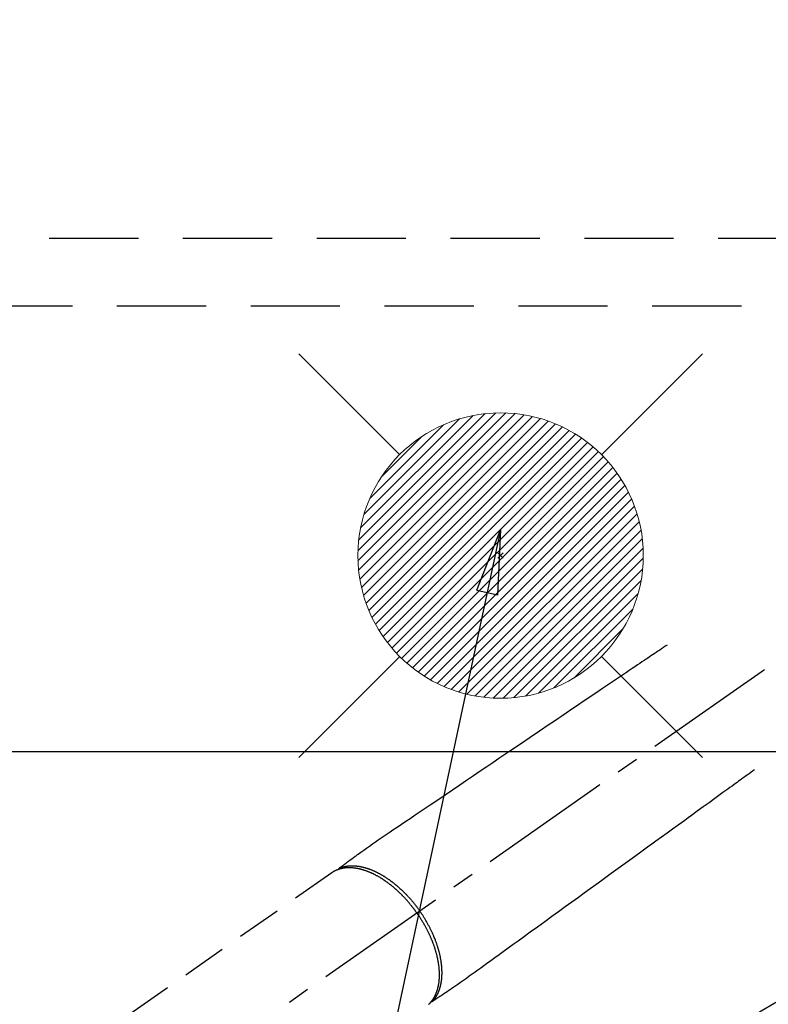
# Model space of a CAD drawing. Extents: x 27948 to 54421, y -11045 to -2175.
# Drawn here: x 43322 to 43532, y -3854 to -3578 of the extents above; entities that cross this region are included whole.
import ezdxf

# ---------------------------------------------------------------- set-up
doc = ezdxf.new("R2010")
doc.units = 0
doc.header["$LTSCALE"] = 50
doc.header["$MEASUREMENT"] = 0
for name, pattern in [('CENTER2', [1.125, 0.75, -0.125, 0.125, -0.125]), ('DASHED', [0.75, 0.5, -0.25]), ('HIDDEN', [0.375, 0.25, -0.125])]:
    doc.linetypes.add(name, pattern=pattern)
doc.layers.get('0').update_dxf_attribs({"linetype": 'CONTINUOUS'})
doc.layers.get('DEFPOINTS').update_dxf_attribs({"color": 146, "linetype": 'CONTINUOUS'})
for name, color, linetype in [('121-キャビネット（中）', 253, 'HIDDEN'), ('126-甲板', 2, 'CONTINUOUS'), ('150-機器', 8, 'CONTINUOUS'), ('160-文字', 254, 'CONTINUOUS'), ('166-寸法B', 11, 'CONTINUOUS')]:
    doc.layers.add(name, color=color, linetype=linetype)
doc.styles.add('KH001', font='txt')
doc.dimstyles.new('KH1xx030', dxfattribs={"dimscale": 30, "dimtxt": 2, "dimasz": 0.6, "dimexe": 0.3, "dimexo": 1.2, "dimgap": 0.5, "dimtad": 3, "dimdec": 1, "dimdsep": 46, "dimlunit": 6, "dimtxsty": 'KH001', "dimblk": 'DOT', "dimcen": 1, "dimdle": 1, "dimclrd": 256, "dimclre": 256, "dimclrt": 256, "dimadec": 0, "dimazin": 0, "dimtfac": 1, "dimtdec": 1, "dimtix": 1, "dimtmove": 2, "dimatfit": 3, "dimldrblk": 'CLOSEDBLANK', "dimfxl": 1, "dimtolj": 1, "dimtzin": 0, "dimlwd": -1, "dimlwe": -1, "dimarcsym": 0})

# ---------------------------------------------------------------- blocks, each defined once
blk = doc.blocks.new('F402_H')
at = {"layer": '150-機器', "color": 13, "linetype": 'CENTER2'}
blk.add_line((0, 0), (244.02, -170.86), dxfattribs=at)
at = {"layer": '150-機器', "color": 13, "linetype": 'HIDDEN'}
blk.add_line((167.27, -89.12), (227.62, -131.38), dxfattribs=at)
for points in [[(73.36, -25.3), (73.88, -25.65), (74.39, -26), (74.9, -26.34), (75.41, -26.69), (75.92, -27.03), (76.43, -27.38), (76.94, -27.72), (77.45, -28.07), (77.89, -28.36), (78.32, -28.65), (78.75, -28.94), (79.18, -29.24), (79.78, -29.64), (80.39, -30.05), (80.99, -30.46), (81.6, -30.87), (82.37, -31.39), (83.14, -31.91), (83.92, -32.44), (84.69, -32.96), (86.38, -34.1), (88.06, -35.24), (89.75, -36.38), (91.44, -37.52), (92.39, -38.16), (93.34, -38.81), (94.29, -39.45), (95.24, -40.09), (96.83, -41.17), (98.43, -42.25), (100.02, -43.32), (101.61, -44.4), (102.8, -45.2), (103.98, -46), (105.17, -46.81), (106.36, -47.61), (109.05, -49.43), (111.74, -51.25), (114.43, -53.07), (117.13, -54.89), (118.8, -56.02), (120.47, -57.15), (122.14, -58.28), (123.82, -59.41), (125.72, -60.7), (127.63, -61.99), (129.53, -63.28), (131.44, -64.56), (133.5, -65.96), (135.56, -67.35), (137.63, -68.75), (139.69, -70.14), (141.11, -71.1), (142.54, -72.07), (143.96, -73.03), (145.38, -73.99), (146.57, -74.8), (147.76, -75.6), (148.95, -76.41), (150.15, -77.21), (150.98, -77.77), (151.8, -78.32), (152.63, -78.88), (153.45, -79.45), (154.27, -80.01), (155.09, -80.59), (155.9, -81.16), (156.72, -81.73), (157.53, -82.29), (158.34, -82.85), (159.15, -83.42), (159.95, -83.99), (160.16, -84.15), (160.37, -84.3), (160.58, -84.46), (160.79, -84.61), (161.25, -84.95), (161.7, -85.28), (162.16, -85.62), (162.62, -85.95), (162.9, -86.17), (163.19, -86.38), (163.48, -86.59), (163.77, -86.8), (163.95, -86.93), (164.13, -87.07), (164.31, -87.2), (164.5, -87.34), (164.56, -87.38), (164.62, -87.43), (164.69, -87.48), (164.75, -87.53), (164.83, -87.58), (164.9, -87.63), (164.97, -87.69), (165.05, -87.74), (165.08, -87.77), (165.12, -87.8), (165.16, -87.82), (165.2, -87.85), (165.21, -87.86), (165.23, -87.88), (165.25, -87.89), (165.26, -87.9), (165.28, -87.91), (165.29, -87.92), (165.3, -87.93), (165.31, -87.94), (165.32, -87.95), (165.33, -87.95), (165.34, -87.96), (165.35, -87.97), (165.35, -87.98), (165.36, -87.99), (165.37, -88), (165.37, -88.01), (165.38, -88.02), (165.39, -88.03), (165.39, -88.04), (165.4, -88.05), (165.41, -88.06), (165.41, -88.07), (165.42, -88.08), (165.42, -88.09), (165.42, -88.1), (165.42, -88.1), (165.43, -88.11), (165.43, -88.12), (165.43, -88.13), (165.43, -88.14), (165.44, -88.15), (165.44, -88.16), (165.44, -88.16), (165.44, -88.16), (165.44, -88.17), (165.44, -88.17), (165.45, -88.18), (165.45, -88.19), (165.45, -88.21), (165.45, -88.22)], [(48.87, -60.28), (49.37, -60.65), (49.87, -61.01), (50.37, -61.37), (50.87, -61.74), (51.37, -62.1), (51.87, -62.46), (52.37, -62.82), (52.87, -63.18), (53.29, -63.49), (53.71, -63.79), (54.13, -64.1), (54.55, -64.4), (55.14, -64.83), (55.73, -65.26), (56.32, -65.69), (56.92, -66.12), (57.67, -66.66), (58.43, -67.21), (59.18, -67.76), (59.94, -68.31), (61.59, -69.5), (63.23, -70.7), (64.88, -71.89), (66.53, -73.09), (67.46, -73.76), (68.39, -74.44), (69.32, -75.11), (70.25, -75.79), (71.81, -76.91), (73.36, -78.04), (74.92, -79.17), (76.47, -80.3), (77.63, -81.14), (78.79, -81.98), (79.95, -82.82), (81.11, -83.66), (83.74, -85.57), (86.38, -87.48), (89.01, -89.38), (91.64, -91.29), (93.27, -92.48), (94.91, -93.66), (96.54, -94.84), (98.18, -96.03), (100.04, -97.38), (101.9, -98.73), (103.76, -100.08), (105.63, -101.43), (107.64, -102.89), (109.66, -104.35), (111.67, -105.81), (113.69, -107.27), (115.08, -108.28), (116.47, -109.29), (117.86, -110.3), (119.25, -111.31), (120.42, -112.15), (121.58, -113), (122.74, -113.84), (123.91, -114.68), (124.71, -115.27), (125.52, -115.86), (126.33, -116.45), (127.14, -117.03), (127.95, -117.6), (128.77, -118.17), (129.59, -118.74), (130.4, -119.31), (131.21, -119.88), (132.01, -120.45), (132.82, -121.02), (133.63, -121.57), (133.85, -121.72), (134.07, -121.86), (134.29, -122.01), (134.5, -122.15), (134.98, -122.47), (135.45, -122.78), (135.92, -123.1), (136.39, -123.41), (136.69, -123.61), (136.98, -123.81), (137.28, -124), (137.58, -124.2), (137.76, -124.33), (137.95, -124.45), (138.14, -124.58), (138.33, -124.71), (138.4, -124.75), (138.46, -124.79), (138.53, -124.84), (138.6, -124.88), (138.67, -124.93), (138.75, -124.98), (138.82, -125.03), (138.9, -125.08), (138.94, -125.11), (138.98, -125.14), (139.01, -125.16), (139.05, -125.19), (139.07, -125.2), (139.09, -125.21), (139.11, -125.22), (139.12, -125.23), (139.14, -125.24), (139.15, -125.25), (139.16, -125.26), (139.18, -125.27), (139.19, -125.27), (139.2, -125.28), (139.21, -125.28), (139.22, -125.29), (139.23, -125.29), (139.24, -125.29), (139.25, -125.3), (139.26, -125.3), (139.27, -125.3), (139.28, -125.31), (139.3, -125.31), (139.31, -125.31), (139.32, -125.31), (139.33, -125.31), (139.34, -125.31), (139.36, -125.32), (139.36, -125.32), (139.37, -125.32), (139.38, -125.32), (139.38, -125.31), (139.39, -125.31), (139.41, -125.31), (139.42, -125.31), (139.43, -125.31), (139.43, -125.31), (139.43, -125.31), (139.43, -125.31), (139.44, -125.31), (139.45, -125.31), (139.46, -125.31), (139.48, -125.3), (139.49, -125.3)], [(165.25, -87.89), (165.19, -87.87), (165.14, -87.84), (165.08, -87.82), (165.03, -87.8), (164.97, -87.78), (164.92, -87.75), (164.86, -87.73), (164.8, -87.71), (164.78, -87.7), (164.75, -87.69), (164.72, -87.68), (164.69, -87.67), (164.63, -87.65), (164.57, -87.63), (164.52, -87.61), (164.46, -87.59), (164.33, -87.55), (164.2, -87.52), (164.08, -87.48), (163.95, -87.45), (163.85, -87.42), (163.74, -87.4), (163.64, -87.38), (163.54, -87.36), (163.47, -87.34), (163.4, -87.33), (163.33, -87.32), (163.25, -87.3), (163.16, -87.29), (163.06, -87.28), (162.97, -87.26), (162.88, -87.25), (162.8, -87.24), (162.73, -87.23), (162.65, -87.22), (162.58, -87.22), (162.49, -87.21), (162.4, -87.2), (162.32, -87.2), (162.23, -87.19), (162.13, -87.19), (162.03, -87.18), (161.93, -87.18), (161.84, -87.18), (161.75, -87.17), (161.66, -87.17), (161.57, -87.17), (161.48, -87.17), (161.37, -87.18), (161.25, -87.18), (161.14, -87.18), (161.03, -87.19), (160.93, -87.19), (160.84, -87.2), (160.75, -87.2), (160.66, -87.21), (160.53, -87.22), (160.4, -87.24), (160.28, -87.25), (160.15, -87.26), (160.03, -87.28), (159.91, -87.3), (159.79, -87.31), (159.68, -87.33), (159.56, -87.35), (159.44, -87.37), (159.32, -87.39), (159.2, -87.42), (159.06, -87.45), (158.91, -87.48), (158.77, -87.51), (158.62, -87.54), (158.54, -87.56), (158.45, -87.58), (158.37, -87.61), (158.28, -87.63), (158.17, -87.66), (158.06, -87.69), (157.95, -87.72), (157.84, -87.75), (157.73, -87.78), (157.62, -87.82), (157.51, -87.85), (157.4, -87.89), (157.31, -87.91), (157.22, -87.94), (157.13, -87.97), (157.05, -88), (156.93, -88.04), (156.82, -88.08), (156.71, -88.12), (156.6, -88.16), (156.47, -88.21), (156.35, -88.26), (156.22, -88.31), (156.1, -88.36), (155.96, -88.42), (155.82, -88.48), (155.68, -88.54), (155.54, -88.6), (155.4, -88.66), (155.26, -88.72), (155.12, -88.79), (154.98, -88.85), (154.86, -88.91), (154.73, -88.98), (154.6, -89.04), (154.48, -89.1), (154.37, -89.15), (154.27, -89.21), (154.17, -89.26), (154.07, -89.31), (153.94, -89.38), (153.81, -89.45), (153.69, -89.52), (153.56, -89.59), (153.42, -89.67), (153.28, -89.76), (153.14, -89.84), (153, -89.92), (152.88, -89.99), (152.77, -90.06), (152.65, -90.13), (152.54, -90.2), (152.41, -90.28), (152.28, -90.36), (152.16, -90.45), (152.03, -90.53), (151.89, -90.62), (151.75, -90.72), (151.61, -90.81), (151.47, -90.91), (151.36, -90.99), (151.24, -91.07), (151.13, -91.15), (151.02, -91.23), (150.92, -91.3), (150.82, -91.38), (150.72, -91.45), (150.61, -91.52), (150.53, -91.59), (150.44, -91.66), (150.35, -91.72), (150.26, -91.79), (150.15, -91.88), (150.04, -91.97), (149.93, -92.05), (149.81, -92.14), (149.71, -92.22), (149.61, -92.31), (149.51, -92.39), (149.41, -92.47), (149.25, -92.6), (149.1, -92.73), (148.94, -92.86), (148.79, -93), (148.59, -93.17), (148.39, -93.35), (148.2, -93.53), (148, -93.71), (147.88, -93.82), (147.76, -93.93), (147.64, -94.04), (147.52, -94.15), (147.42, -94.26), (147.31, -94.36), (147.2, -94.47), (147.09, -94.57), (146.95, -94.72), (146.8, -94.87), (146.65, -95.02), (146.5, -95.17), (146.38, -95.3), (146.25, -95.43), (146.13, -95.57), (146, -95.7), (145.86, -95.86), (145.71, -96.02), (145.57, -96.17), (145.43, -96.33), (145.29, -96.49), (145.15, -96.66), (145.01, -96.82), (144.87, -96.98), (144.72, -97.16), (144.57, -97.33), (144.42, -97.51), (144.28, -97.69), (144.14, -97.86), (144.01, -98.03), (143.88, -98.2), (143.74, -98.37), (143.61, -98.54), (143.48, -98.71), (143.35, -98.89), (143.22, -99.06), (143.11, -99.21), (143, -99.36), (142.89, -99.51), (142.79, -99.66), (142.75, -99.72), (142.71, -99.77), (142.67, -99.82), (142.64, -99.88)], [(143.44, -100.44), (143.51, -100.34), (143.58, -100.25), (143.64, -100.15), (143.71, -100.05), (143.8, -99.94), (143.88, -99.82), (143.97, -99.7), (144.05, -99.59), (144.11, -99.51), (144.16, -99.44), (144.21, -99.37), (144.27, -99.3), (144.39, -99.14), (144.51, -98.98), (144.63, -98.83), (144.75, -98.67), (144.83, -98.57), (144.91, -98.47), (144.99, -98.37), (145.07, -98.28), (145.21, -98.1), (145.35, -97.93), (145.5, -97.75), (145.64, -97.58), (145.8, -97.4), (145.95, -97.21), (146.11, -97.03), (146.27, -96.85), (146.37, -96.75), (146.46, -96.64), (146.56, -96.54), (146.65, -96.43), (146.77, -96.3), (146.89, -96.17), (147.01, -96.04), (147.14, -95.91), (147.26, -95.79), (147.38, -95.66), (147.5, -95.53), (147.63, -95.41), (147.71, -95.32), (147.8, -95.23), (147.89, -95.15), (147.97, -95.06), (148.11, -94.93), (148.25, -94.79), (148.39, -94.66), (148.53, -94.53), (148.65, -94.41), (148.78, -94.29), (148.91, -94.17), (149.03, -94.06), (149.14, -93.96), (149.24, -93.87), (149.34, -93.78), (149.44, -93.69), (149.55, -93.6), (149.65, -93.51), (149.75, -93.42), (149.86, -93.33), (149.99, -93.22), (150.12, -93.12), (150.25, -93.01), (150.38, -92.9), (150.48, -92.82), (150.59, -92.73), (150.69, -92.65), (150.8, -92.57), (150.87, -92.5), (150.95, -92.44), (151.03, -92.38), (151.11, -92.32), (151.23, -92.23), (151.35, -92.14), (151.47, -92.05), (151.59, -91.96), (151.67, -91.9), (151.75, -91.85), (151.83, -91.79), (151.91, -91.73), (152.02, -91.65), (152.14, -91.56), (152.26, -91.48), (152.38, -91.4), (152.44, -91.36), (152.49, -91.32), (152.54, -91.29), (152.6, -91.25), (152.7, -91.18), (152.81, -91.11), (152.92, -91.04), (153.02, -90.97), (153.12, -90.91), (153.21, -90.85), (153.31, -90.79), (153.4, -90.73), (153.59, -90.62), (153.77, -90.5), (153.96, -90.39), (154.15, -90.28), (154.3, -90.2), (154.44, -90.11), (154.59, -90.03), (154.74, -89.95), (154.85, -89.89), (154.95, -89.84), (155.06, -89.78), (155.17, -89.72), (155.29, -89.66), (155.41, -89.6), (155.53, -89.54), (155.65, -89.48), (155.75, -89.43), (155.86, -89.38), (155.97, -89.33), (156.08, -89.28), (156.19, -89.23), (156.31, -89.17), (156.43, -89.12), (156.55, -89.07), (156.66, -89.02), (156.77, -88.98), (156.87, -88.94), (156.98, -88.89), (157.1, -88.85), (157.21, -88.8), (157.33, -88.75), (157.45, -88.71), (157.53, -88.68), (157.61, -88.65), (157.69, -88.62), (157.77, -88.6), (157.94, -88.54), (158.11, -88.48), (158.28, -88.43), (158.45, -88.37), (158.54, -88.35), (158.63, -88.32), (158.72, -88.29), (158.81, -88.27), (158.92, -88.24), (159.04, -88.2), (159.15, -88.17), (159.27, -88.15), (159.4, -88.11), (159.52, -88.08), (159.65, -88.06), (159.78, -88.03), (159.84, -88.01), (159.91, -88), (159.97, -87.99), (160.03, -87.98), (160.17, -87.95), (160.31, -87.93), (160.45, -87.9), (160.58, -87.88), (160.69, -87.86), (160.81, -87.85), (160.92, -87.83), (161.03, -87.82), (161.15, -87.81), (161.27, -87.79), (161.39, -87.78), (161.52, -87.77), (161.61, -87.76), (161.71, -87.76), (161.8, -87.75), (161.9, -87.75), (162.01, -87.74), (162.11, -87.74), (162.22, -87.74), (162.33, -87.74), (162.47, -87.74), (162.61, -87.74), (162.75, -87.74), (162.89, -87.75), (163.01, -87.75), (163.14, -87.76), (163.26, -87.77), (163.39, -87.78), (163.48, -87.79), (163.57, -87.8), (163.66, -87.81), (163.75, -87.82), (163.8, -87.83), (163.86, -87.84), (163.91, -87.85), (163.97, -87.85), (164.01, -87.86), (164.06, -87.87), (164.1, -87.88), (164.14, -87.88), (164.21, -87.89), (164.27, -87.91), (164.34, -87.92), (164.4, -87.93), (164.44, -87.94), (164.49, -87.95), (164.53, -87.96), (164.57, -87.97), (164.66, -87.99), (164.74, -88.01), (164.83, -88.03), (164.91, -88.05), (164.96, -88.07), (165, -88.08), (165.05, -88.09), (165.1, -88.11), (165.14, -88.12), (165.19, -88.13), (165.23, -88.15), (165.28, -88.16), (165.31, -88.17), (165.33, -88.18), (165.36, -88.19), (165.38, -88.2), (165.4, -88.2), (165.42, -88.21), (165.43, -88.21), (165.45, -88.22), (165.49, -88.23), (165.53, -88.25), (165.56, -88.26), (165.6, -88.27), (165.62, -88.28), (165.63, -88.28), (165.65, -88.29), (165.66, -88.3), (165.68, -88.3), (165.7, -88.31), (165.72, -88.32), (165.74, -88.33), (165.77, -88.34), (165.79, -88.34), (165.81, -88.35), (165.84, -88.36), (165.86, -88.37), (165.88, -88.38), (165.9, -88.39), (165.92, -88.4), (165.95, -88.41), (165.98, -88.42), (166, -88.43), (166.03, -88.45), (166.06, -88.46), (166.09, -88.47), (166.12, -88.48), (166.15, -88.5), (166.18, -88.51), (166.21, -88.52), (166.23, -88.54), (166.26, -88.55), (166.28, -88.56), (166.3, -88.57), (166.32, -88.58), (166.34, -88.58), (166.37, -88.6), (166.39, -88.61), (166.42, -88.63), (166.45, -88.64), (166.48, -88.65), (166.51, -88.67), (166.53, -88.68), (166.56, -88.7), (166.58, -88.71), (166.6, -88.72), (166.62, -88.73), (166.63, -88.74), (166.67, -88.76), (166.71, -88.78), (166.74, -88.8), (166.78, -88.82), (166.81, -88.83), (166.83, -88.85), (166.86, -88.86), (166.89, -88.88), (166.91, -88.9), (166.94, -88.91), (166.97, -88.93), (166.99, -88.94), (167.02, -88.96), (167.05, -88.98), (167.07, -88.99), (167.1, -89.01), (167.13, -89.03), (167.15, -89.04), (167.18, -89.06), (167.2, -89.08), (167.22, -89.09), (167.24, -89.1), (167.26, -89.11), (167.27, -89.12)], [(139.11, -125.22), (139.07, -125.18), (139.03, -125.14), (138.99, -125.09), (138.95, -125.05), (138.91, -125), (138.87, -124.96), (138.83, -124.91), (138.79, -124.87), (138.77, -124.84), (138.75, -124.82), (138.73, -124.8), (138.71, -124.77), (138.67, -124.73), (138.63, -124.68), (138.6, -124.63), (138.56, -124.58), (138.48, -124.48), (138.4, -124.37), (138.32, -124.26), (138.25, -124.15), (138.19, -124.06), (138.13, -123.98), (138.08, -123.89), (138.02, -123.8), (137.99, -123.74), (137.95, -123.68), (137.91, -123.61), (137.88, -123.55), (137.83, -123.46), (137.78, -123.38), (137.74, -123.3), (137.69, -123.21), (137.66, -123.15), (137.63, -123.08), (137.59, -123.01), (137.56, -122.94), (137.52, -122.86), (137.49, -122.78), (137.45, -122.71), (137.42, -122.63), (137.38, -122.53), (137.34, -122.44), (137.3, -122.35), (137.27, -122.26), (137.24, -122.18), (137.21, -122.09), (137.18, -122.01), (137.15, -121.93), (137.11, -121.82), (137.07, -121.71), (137.04, -121.6), (137, -121.49), (136.98, -121.41), (136.95, -121.32), (136.93, -121.23), (136.9, -121.14), (136.87, -121.02), (136.84, -120.89), (136.81, -120.77), (136.78, -120.64), (136.75, -120.53), (136.72, -120.41), (136.7, -120.3), (136.68, -120.18), (136.66, -120.06), (136.63, -119.94), (136.61, -119.82), (136.59, -119.7), (136.57, -119.56), (136.55, -119.41), (136.53, -119.26), (136.52, -119.11), (136.51, -119.03), (136.5, -118.94), (136.49, -118.85), (136.48, -118.77), (136.47, -118.65), (136.46, -118.54), (136.45, -118.42), (136.44, -118.31), (136.44, -118.19), (136.43, -118.08), (136.42, -117.96), (136.42, -117.84), (136.42, -117.75), (136.41, -117.66), (136.41, -117.57), (136.41, -117.48), (136.41, -117.36), (136.41, -117.24), (136.41, -117.12), (136.41, -117), (136.41, -116.87), (136.41, -116.73), (136.42, -116.6), (136.42, -116.46), (136.43, -116.31), (136.43, -116.16), (136.44, -116.01), (136.45, -115.86), (136.46, -115.71), (136.47, -115.55), (136.49, -115.4), (136.5, -115.25), (136.52, -115.11), (136.53, -114.97), (136.55, -114.83), (136.56, -114.68), (136.58, -114.57), (136.59, -114.46), (136.61, -114.34), (136.62, -114.23), (136.64, -114.09), (136.67, -113.94), (136.69, -113.8), (136.71, -113.65), (136.74, -113.49), (136.77, -113.34), (136.8, -113.18), (136.83, -113.02), (136.85, -112.88), (136.88, -112.75), (136.91, -112.62), (136.93, -112.49), (136.97, -112.34), (137, -112.19), (137.03, -112.05), (137.07, -111.9), (137.11, -111.74), (137.15, -111.57), (137.19, -111.41), (137.23, -111.25), (137.27, -111.11), (137.3, -110.98), (137.34, -110.84), (137.38, -110.71), (137.41, -110.59), (137.45, -110.47), (137.48, -110.35), (137.52, -110.23), (137.55, -110.12), (137.58, -110.02), (137.61, -109.91), (137.65, -109.81), (137.69, -109.67), (137.74, -109.54), (137.78, -109.4), (137.83, -109.26), (137.87, -109.14), (137.91, -109.02), (137.95, -108.9), (138, -108.77), (138.06, -108.58), (138.13, -108.39), (138.21, -108.2), (138.28, -108.01), (138.37, -107.76), (138.47, -107.52), (138.57, -107.27), (138.67, -107.03), (138.74, -106.87), (138.8, -106.72), (138.87, -106.57), (138.93, -106.42), (138.99, -106.29), (139.05, -106.15), (139.11, -106.01), (139.18, -105.88), (139.27, -105.69), (139.36, -105.5), (139.45, -105.31), (139.54, -105.12), (139.62, -104.95), (139.7, -104.79), (139.78, -104.63), (139.87, -104.47), (139.96, -104.28), (140.06, -104.09), (140.16, -103.9), (140.26, -103.71), (140.37, -103.52), (140.47, -103.34), (140.57, -103.15), (140.68, -102.96), (140.79, -102.76), (140.91, -102.56), (141.03, -102.36), (141.15, -102.17), (141.26, -101.98), (141.37, -101.8), (141.49, -101.61), (141.6, -101.43), (141.72, -101.25), (141.83, -101.07), (141.95, -100.88), (142.07, -100.7), (142.18, -100.55), (142.28, -100.4), (142.38, -100.24), (142.49, -100.09), (142.53, -100.04), (142.56, -99.98), (142.6, -99.93), (142.64, -99.88)], [(143.44, -100.44), (143.37, -100.53), (143.31, -100.63), (143.24, -100.73), (143.17, -100.82), (143.09, -100.94), (143.01, -101.06), (142.93, -101.18), (142.85, -101.3), (142.8, -101.38), (142.75, -101.45), (142.7, -101.53), (142.65, -101.61), (142.55, -101.77), (142.44, -101.94), (142.33, -102.11), (142.23, -102.28), (142.16, -102.38), (142.1, -102.49), (142.03, -102.6), (141.96, -102.71), (141.85, -102.9), (141.73, -103.09), (141.62, -103.29), (141.51, -103.49), (141.39, -103.69), (141.27, -103.9), (141.16, -104.11), (141.04, -104.32), (140.97, -104.45), (140.91, -104.57), (140.84, -104.7), (140.77, -104.83), (140.69, -104.98), (140.61, -105.14), (140.53, -105.3), (140.45, -105.46), (140.37, -105.62), (140.3, -105.78), (140.22, -105.93), (140.14, -106.09), (140.09, -106.2), (140.04, -106.32), (139.99, -106.43), (139.94, -106.54), (139.86, -106.71), (139.78, -106.89), (139.7, -107.06), (139.63, -107.24), (139.56, -107.4), (139.49, -107.56), (139.42, -107.72), (139.36, -107.88), (139.31, -108), (139.25, -108.13), (139.2, -108.26), (139.15, -108.39), (139.1, -108.51), (139.05, -108.64), (139.01, -108.77), (138.96, -108.9), (138.9, -109.06), (138.84, -109.21), (138.79, -109.37), (138.73, -109.53), (138.69, -109.66), (138.64, -109.79), (138.6, -109.92), (138.56, -110.04), (138.53, -110.14), (138.5, -110.23), (138.47, -110.33), (138.44, -110.42), (138.39, -110.57), (138.35, -110.71), (138.3, -110.85), (138.26, -110.99), (138.24, -111.09), (138.21, -111.18), (138.18, -111.28), (138.16, -111.37), (138.12, -111.51), (138.08, -111.65), (138.04, -111.79), (138, -111.94), (137.99, -112), (137.97, -112.06), (137.95, -112.12), (137.94, -112.18), (137.91, -112.31), (137.88, -112.43), (137.85, -112.56), (137.82, -112.68), (137.8, -112.79), (137.77, -112.9), (137.75, -113.01), (137.72, -113.12), (137.68, -113.33), (137.64, -113.55), (137.6, -113.76), (137.56, -113.98), (137.53, -114.14), (137.5, -114.31), (137.47, -114.48), (137.45, -114.64), (137.43, -114.76), (137.41, -114.88), (137.4, -115), (137.38, -115.12), (137.37, -115.26), (137.35, -115.39), (137.34, -115.52), (137.32, -115.66), (137.31, -115.77), (137.3, -115.89), (137.29, -116.01), (137.28, -116.13), (137.27, -116.26), (137.26, -116.39), (137.25, -116.52), (137.24, -116.65), (137.24, -116.76), (137.23, -116.88), (137.23, -116.99), (137.22, -117.11), (137.22, -117.23), (137.22, -117.36), (137.21, -117.49), (137.21, -117.62), (137.21, -117.7), (137.21, -117.78), (137.21, -117.87), (137.21, -117.95), (137.22, -118.13), (137.22, -118.31), (137.23, -118.49), (137.24, -118.66), (137.24, -118.76), (137.25, -118.85), (137.25, -118.95), (137.26, -119.04), (137.27, -119.16), (137.28, -119.28), (137.29, -119.4), (137.3, -119.52), (137.32, -119.65), (137.33, -119.78), (137.35, -119.91), (137.37, -120.04), (137.38, -120.1), (137.39, -120.16), (137.4, -120.23), (137.41, -120.29), (137.43, -120.43), (137.45, -120.57), (137.48, -120.7), (137.5, -120.84), (137.53, -120.95), (137.55, -121.06), (137.57, -121.17), (137.6, -121.28), (137.63, -121.4), (137.66, -121.52), (137.69, -121.64), (137.72, -121.76), (137.75, -121.85), (137.77, -121.94), (137.8, -122.03), (137.83, -122.13), (137.86, -122.23), (137.9, -122.33), (137.93, -122.43), (137.96, -122.53), (138.01, -122.66), (138.06, -122.79), (138.11, -122.92), (138.17, -123.05), (138.21, -123.17), (138.27, -123.28), (138.32, -123.4), (138.37, -123.51), (138.41, -123.59), (138.45, -123.67), (138.49, -123.75), (138.53, -123.83), (138.56, -123.88), (138.58, -123.93), (138.61, -123.98), (138.64, -124.03), (138.66, -124.07), (138.68, -124.11), (138.7, -124.15), (138.72, -124.19), (138.76, -124.24), (138.79, -124.3), (138.82, -124.36), (138.86, -124.41), (138.88, -124.45), (138.9, -124.49), (138.93, -124.52), (138.95, -124.56), (139, -124.63), (139.05, -124.71), (139.1, -124.78), (139.15, -124.85), (139.17, -124.89), (139.2, -124.93), (139.23, -124.97), (139.26, -125.01), (139.29, -125.04), (139.32, -125.08), (139.35, -125.12), (139.38, -125.16), (139.39, -125.18), (139.41, -125.2), (139.42, -125.22), (139.44, -125.24), (139.45, -125.26), (139.46, -125.27), (139.48, -125.29), (139.49, -125.3), (139.51, -125.33), (139.54, -125.36), (139.56, -125.39), (139.59, -125.42), (139.6, -125.44), (139.61, -125.45), (139.62, -125.46), (139.63, -125.47), (139.64, -125.49), (139.66, -125.5), (139.67, -125.52), (139.69, -125.54), (139.7, -125.56), (139.72, -125.58), (139.74, -125.6), (139.76, -125.62), (139.77, -125.63), (139.78, -125.65), (139.8, -125.66), (139.81, -125.68), (139.83, -125.7), (139.86, -125.72), (139.88, -125.75), (139.9, -125.77), (139.92, -125.79), (139.94, -125.82), (139.96, -125.84), (139.99, -125.86), (140.01, -125.88), (140.03, -125.91), (140.05, -125.93), (140.07, -125.95), (140.09, -125.96), (140.1, -125.98), (140.12, -125.99), (140.13, -126.01), (140.16, -126.03)]]:
    blk.add_lwpolyline(points, dxfattribs=at)
blk = doc.blocks.new('給湯')
at = {"layer": '160-文字', "color": 4, "linetype": 'Continuous', "lineweight": 20}
for p, q in [((-56.57, 56.57), (-28.28, 28.28)), ((28.28, 28.28), (56.57, 56.57)), ((-39.98, 1.34), (-1.34, 39.98)), ((-39.97, -1.48), (1.48, 39.97)), ((-39.79, -4.12), (4.12, 39.79)), ((-39.76, 4.39), (-4.39, 39.76)), ((-39.45, -6.61), (6.61, 39.45)), ((-39.25, 7.73), (-7.73, 39.25)), ((-38.98, -8.97), (8.97, 38.98)), ((-38.4, -11.22), (11.22, 38.4)), ((-38.31, 11.49), (-11.49, 38.31)), ((-37.71, -13.35), (13.35, 37.7)), ((-36.92, -15.4), (15.4, 36.92)), ((-36.68, 15.96), (-15.96, 36.68)), ((-36.04, -17.35), (17.35, 36.04)), ((-35.08, -19.22), (19.22, 35.08)), ((-34.04, -21), (21, 34.04)), ((-33.29, 22.17), (-22.17, 33.29)), ((-32.93, -22.72), (22.72, 32.92)), ((-31.73, -24.35), (24.35, 31.73)), ((-30.47, -25.92), (25.92, 30.47)), ((-29.13, -27.41), (27.41, 29.13)), ((-27.73, -28.83), (28.83, 27.73)), ((-26.25, -30.18), (30.18, 26.25)), ((-24.7, -31.46), (31.46, 24.7)), ((-23.08, -32.67), (32.67, 23.08)), ((-21.39, -33.8), (33.8, 21.39)), ((-19.61, -34.86), (34.86, 19.61)), ((-17.76, -35.84), (35.84, 17.76)), ((-15.83, -36.73), (36.73, 15.83)), ((-13.81, -37.54), (37.54, 13.81)), ((-11.69, -38.25), (38.25, 11.69)), ((-9.47, -38.86), (38.86, 9.47)), ((-7.14, -39.36), (39.36, 7.14)), ((-4.68, -39.73), (39.72, 4.68)), ((-2.07, -39.95), (39.95, 2.07)), ((0.77, 0.77), (-0.77, -0.77)), ((-0.77, 0.77), (0.77, -0.77)), ((0.71, -39.99), (39.99, -0.71)), ((3.7, -39.83), (39.83, -3.7)), ((6.97, -39.39), (39.39, -6.97)), ((10.62, -38.56), (38.56, -10.62)), ((14.89, -37.12), (37.12, -14.89)), ((20.49, -34.35), (34.35, -20.49)), ((-56.57, -56.57), (-28.28, -28.28)), ((28.28, -28.28), (56.57, -56.57))]:
    blk.add_line(p, q, dxfattribs=at)
blk.add_circle((0, 0), 40, dxfattribs=at)
blk = doc.blocks.new('_Dot')
at = {"color": 0, "linetype": 'ByBlock', "lineweight": -2}
blk.add_line((-0.5, 0), (-1, 0), dxfattribs=at)
at = {"color": 0, "linetype": 'ByBlock', "const_width": 0.5}
blk.add_lwpolyline([(-0.25, 0, 1), (0.25, 0, 1)], format="xyb", close=True, dxfattribs=at)
blk = doc.blocks.new('*D112')
at = {"layer": '166-寸法B', "transparency": 16777216}
for p, q in [((43301.06, -3508.43), (42736.95, -3508.43)), ((42745.95, -3526.43), (42745.95, -3915.43)), ((43408.65, -3933.43), (42736.95, -3933.43))]:
    blk.add_line(p, q, dxfattribs=at)
at = {"layer": 'DEFPOINTS', "color": 0, "transparency": 16777216}
for p in [(43337.06, -3508.43), (42745.95, -3933.43), (43444.65, -3933.43)]:
    blk.add_point(p, dxfattribs=at)
at = {"layer": '166-寸法B', "transparency": 16777216, "xscale": 18, "yscale": 18, "zscale": 18}
for p, rotation in [((42745.95, -3508.43), 90), ((42745.95, -3933.43), 270)]:
    blk.add_blockref('_Dot', p, dxfattribs=dict(at, rotation=rotation))
at = {"layer": '166-寸法B', "transparency": 16777216, "insert": (42700.95, -3720.93), "char_height": 60, "attachment_point": 5, "rotation": 90, "style": 'KH001'}
blk.add_mtext('\\A1;425', dxfattribs=at)
blk = doc.blocks.new('_ClosedBlank')
at = {"color": 0, "linetype": 'ByBlock', "lineweight": -2}
for p, q in [((-1, 0.167), (0, 0)), ((-1, 0.167), (-1, -0.167)), ((0, 0), (-1, -0.167))]:
    blk.add_line(p, q, dxfattribs=at)

msp = doc.modelspace()

# ---------------------------------------------------------------- linework, layer by layer
at = {"layer": '121-キャビネット（中）', "ltscale": 2}
msp.add_line((43068.05, -3639.43), (45187.05, -3639.43), dxfattribs=at)
at = {"layer": '126-甲板'}
msp.add_lwpolyline([(43917.05, -3783.43), (43237.05, -3783.43, 0.414214), (43227.05, -3793.43), (43227.05, -4208.43, 0.414214), (43237.05, -4218.43), (43917.05, -4218.43, 0.414214), (43927.05, -4208.43), (43927.05, -3793.43, 0.414214)], format="xyb", close=True, dxfattribs=at)
at = {"layer": '150-機器', "color": 13}
for radius in [90.5, 80.5]:
    msp.add_circle((43577.05, -3933.43), radius, dxfattribs=at)
at = {"layer": 'DEFPOINTS', "linetype": 'DASHED'}
msp.add_lwpolyline([(43987.05, -4298.43), (43087.05, -4298.43), (43087.05, -3658.43), (43987.05, -3658.43)], close=True, dxfattribs=at)

# ---------------------------------------------------------------- block references
at = {"layer": '150-機器', "xscale": -1}
msp.add_blockref('F402_H', (43577.06, -3728.22), dxfattribs=at)
at = {"layer": '160-文字'}
msp.add_blockref('給湯', (43457.06, -3728.43), dxfattribs=at)

# ---------------------------------------------------------------- dimensions: what is measured, and where the dimension line sits
at = {"layer": '166-寸法B'}
dim = msp.add_linear_dim(base=(42745.95, -3933.43), p1=(43337.06, -3508.43), p2=(43444.65, -3933.43), angle=90, dimstyle='KH1xx030', dxfattribs=at)
dim.commit()
dim.dimension.update_dxf_attribs({"geometry": '*D112', "text_midpoint": (42700.95, -3720.93)})

# ---------------------------------------------------------------- leaders
at = {"layer": '160-文字', "annotation_type": 0, "has_hookline": 1, "hookline_direction": 1, "text_width": 963.96}
msp.add_leader([(43457.06, -3721.2), (43090.42, -5437.21), (43072.42, -5437.21)], dimstyle='KH1xx030', override={"dimgap": 0.5, "dimtad": 1}, dxfattribs=at)
at = {"layer": '160-文字'}
msp.add_leader([(43700.75, -3724.82), (43091.33, -5432.92)], dimstyle='KH1xx030', override={"dimgap": 0.5, "dimtad": 1}, dxfattribs=at)

doc.saveas('drawing.dxf')
